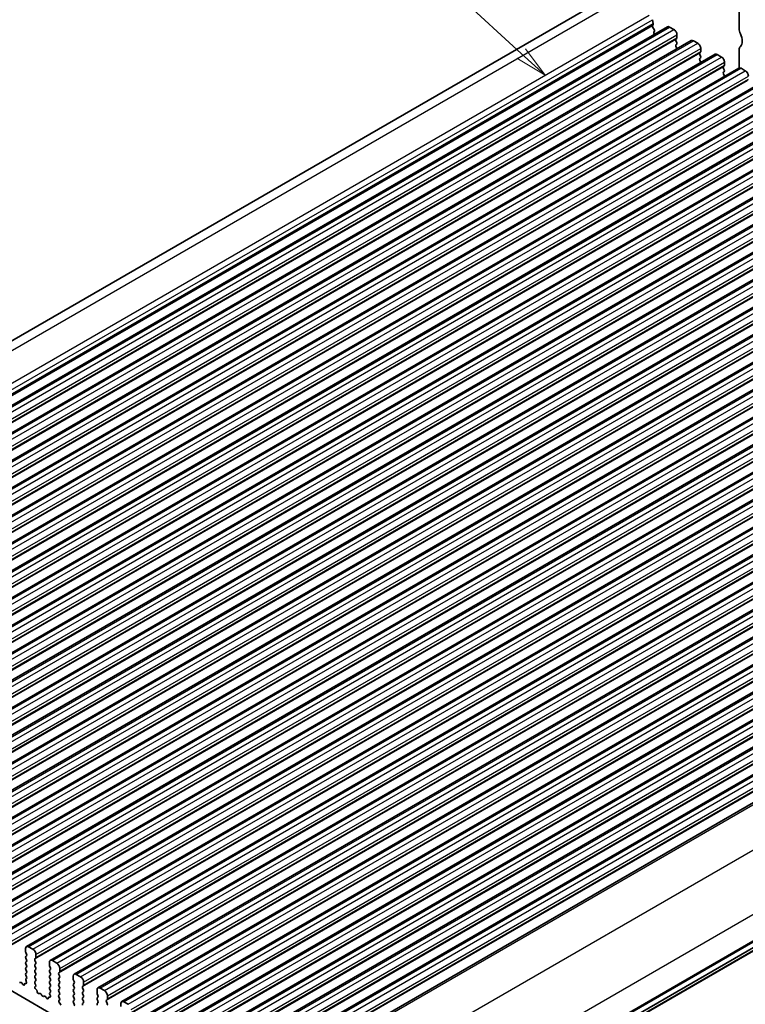
# Model space of a CAD drawing. Units: millimetres. Extents: x 22 to 3776, y 12 to 714.
# Drawn here: x 384 to 468, y 177 to 291 of the extents above; entities that cross this region are included whole.
import ezdxf

# ---------------------------------------------------------------- set-up
doc = ezdxf.new("R2010")
doc.units = ezdxf.units.MM
doc.header["$LTSCALE"] = 1.5
for name, color, linetype, lineweight in [('Symbol (TK)', 100, 'Continuous', 18), ('Visible (ISO)', 7, 'Continuous', 35), ('Visible Narrow (ISO)', 7, 'Continuous', 25)]:
    doc.layers.add(name, color=color, linetype=linetype, lineweight=lineweight)
doc.styles.add('Note Text (TK2)', font='MS PGothic.ttf')

# ---------------------------------------------------------------- blocks, each defined once
blk = doc.blocks.new('バルーン1')
at = {"layer": 'Symbol (TK)', "color": 100}
for p, q in [((295.013, 191.712), (285.179, 200.729)), ((295.013, 191.712), (296.855, 190.023)), ((296.855, 190.023), (295.351, 192.081)), ((294.675, 191.344), (296.855, 190.023))]:
    blk.add_line(p, q, dxfattribs=at)
at = {"layer": 'Symbol (TK)'}
blk.add_circle((282.974, 202.75), 3, dxfattribs=at)
at = {"layer": 'Symbol (TK)', "color": 7, "insert": (282.974, 202.733), "char_height": 2, "attachment_point": 5, "line_spacing_factor": 0.25, "style": 'Note Text (TK2)'}
blk.add_mtext('2', dxfattribs=at)

msp = doc.modelspace()

# ---------------------------------------------------------------- linework, layer by layer
at = {"layer": 'Visible (ISO)'}
for p, q in [((322.0809, 218.8014), (451.4815, 293.5109)), ((467.77, 293.4674), (467.77, 290.4216)), ((457.7165, 291.4786), (457.8035, 291.0255)), ((457.7978, 290.9293), (457.7373, 290.7872)), ((330.0585, 215.941), (459.459, 290.6505)), ((457.7699, 290.5916), (457.9168, 290.341)), ((457.9432, 290.1333), (457.8926, 290.051)), ((457.919, 289.8433), (457.9549, 289.7821)), ((459.709, 290.6257), (460.204, 290.3399)), ((460.5576, 289.7276), (460.5576, 289.3846)), ((332.8162, 214.3489), (462.2167, 289.0583)), ((460.5293, 289.303), (460.4444, 289.2213)), ((460.4444, 289.0254), (460.5293, 288.8457)), ((460.5293, 288.6498), (460.4444, 288.5681)), ((462.4667, 289.0335), (462.9617, 288.7478)), ((335.5739, 212.7567), (464.9745, 287.4661)), ((460.4444, 288.3722), (460.5293, 288.1926)), ((463.287, 287.7108), (463.2021, 287.6292)), ((463.2021, 287.4332), (463.287, 287.2536)), ((463.3153, 288.1354), (463.3153, 287.7925)), ((465.2245, 287.4414), (465.7194, 287.1556)), ((467.77, 287.9721), (467.77, 285.89)), ((463.287, 287.0576), (463.2021, 286.976)), ((463.2021, 286.78), (463.287, 286.6004)), ((466.073, 286.5432), (466.073, 286.2003)), ((338.3316, 211.1645), (467.7322, 285.874)), ((466.0447, 286.1187), (465.9599, 286.037)), ((465.9599, 285.841), (466.0447, 285.6614)), ((466.0447, 285.4655), (465.9599, 285.3838)), ((465.9599, 285.1878), (466.0447, 285.0082)), ((467.9822, 285.8492), (468.4772, 285.5634)), ((341.0894, 209.5724), (470.4899, 284.2818)), ((343.8471, 207.9802), (473.2476, 282.6896)), ((346.6048, 206.388), (476.0053, 281.0975)), ((349.3625, 204.7959), (478.763, 279.5053)), ((352.1202, 203.2037), (481.5208, 277.9131)), ((354.8779, 201.6115), (484.2785, 276.321)), ((357.6357, 200.0194), (487.0362, 274.7288)), ((360.3934, 198.4272), (489.7939, 273.1366)), ((363.1511, 196.835), (492.5516, 271.5445)), ((365.9088, 195.2429), (495.3093, 269.9523)), ((368.6665, 193.6507), (498.0671, 268.3601)), ((371.4242, 192.0585), (500.8248, 266.768)), ((374.182, 190.4663), (503.5825, 265.1758)), ((376.9397, 188.8742), (506.3402, 263.5836)), ((379.6974, 187.282), (509.0979, 261.9914)), ((382.4551, 185.6898), (511.8556, 260.3993)), ((385.2128, 184.0977), (514.6134, 258.8071)), ((387.9705, 182.5055), (517.3711, 257.2149)), ((390.7283, 180.9133), (520.1288, 255.6228)), ((393.486, 179.3212), (522.8865, 254.0306)), ((396.2437, 177.729), (525.6442, 252.4384)), ((399.0014, 176.1368), (528.4019, 250.8463)), ((401.7591, 174.5447), (531.1597, 249.2541)), ((404.5168, 172.9525), (533.9174, 247.6619)), ((407.2746, 171.3603), (536.6751, 246.0698)), ((410.0323, 169.7682), (539.4328, 244.4776)), ((412.8591, 168.1405), (542.2596, 242.8499)), ((419.6868, 155.2914), (549.0873, 230.0008)), ((418.452, 154.1981), (547.8526, 228.9075)), ((334.5511, 207.2206), (406.5346, 165.6609)), ((385.1093, 183.8688), (385.1093, 183.5259)), ((385.9578, 183.7871), (385.4628, 184.0729)), ((385.1376, 183.4115), (385.2224, 183.2319)), ((385.2224, 183.036), (385.1376, 182.9543)), ((385.1376, 182.7583), (385.2224, 182.5787)), ((386.1982, 182.6685), (386.2831, 182.7502)), ((386.3113, 182.8318), (386.3113, 183.1748)), ((385.2224, 182.3828), (385.1376, 182.3011)), ((385.1376, 182.1052), (385.2224, 181.9255)), ((385.2224, 181.7296), (385.1376, 181.6479)), ((385.1376, 181.452), (385.2224, 181.2723)), ((386.2831, 182.2929), (386.1982, 182.4726)), ((386.1982, 182.0153), (386.2831, 182.097)), ((386.2831, 181.6397), (386.1982, 181.8194)), ((386.1982, 181.3621), (386.2831, 181.4438)), ((387.867, 182.2766), (387.867, 181.9337)), ((387.8953, 181.8194), (387.9801, 181.6397)), ((387.9801, 181.4438), (387.8953, 181.3621)), ((388.7155, 182.195), (388.2205, 182.4807)), ((389.0691, 181.2397), (389.0691, 181.5826)), ((385.2224, 181.0764), (385.1376, 180.9947)), ((385.1376, 180.7988), (385.2224, 180.6191)), ((385.2224, 180.4232), (385.1477, 180.3513)), ((386.2831, 180.9866), (386.1982, 181.1662)), ((386.1982, 180.7089), (386.2831, 180.7906)), ((386.2831, 180.3334), (386.1982, 180.513)), ((387.8953, 181.1662), (387.9801, 180.9866)), ((387.9801, 180.7906), (387.8953, 180.7089)), ((387.8953, 180.513), (387.9801, 180.3334)), ((388.9559, 181.0764), (389.0408, 181.158)), ((389.0408, 180.7008), (388.9559, 180.8804)), ((388.9559, 180.4232), (389.0408, 180.5048)), ((389.0408, 180.0476), (388.9559, 180.2272)), ((390.6247, 180.6844), (390.6247, 180.3415)), ((390.653, 180.2272), (390.7378, 180.0476)), ((391.4732, 180.6028), (390.9783, 180.8886)), ((384.5203, 179.9633), (384.4163, 179.9333)), ((384.7533, 179.7625), (384.7008, 179.8486)), ((385.1231, 179.8401), (385.1018, 179.847)), ((385.1611, 180.1298), (385.1927, 180.0752)), ((386.1982, 180.0557), (386.2831, 180.1374)), ((386.2729, 179.7016), (386.1982, 179.8598)), ((386.2279, 179.4775), (386.2595, 179.4956)), ((386.3189, 179.1444), (386.2976, 179.162)), ((387.9801, 180.1374), (387.8953, 180.0557)), ((387.8953, 179.8598), (387.9801, 179.6802)), ((387.9801, 179.4842), (387.8953, 179.4025)), ((387.8953, 179.2066), (387.9801, 179.027)), ((388.9559, 179.77), (389.0408, 179.8516)), ((389.0408, 179.3944), (388.9559, 179.574)), ((388.9559, 179.1168), (389.0408, 179.1984)), ((390.7378, 179.8516), (390.653, 179.77)), ((390.653, 179.574), (390.7378, 179.3944)), ((390.7378, 179.1984), (390.653, 179.1168)), ((391.7136, 179.4842), (391.7985, 179.5658)), ((391.7985, 179.1086), (391.7136, 179.2882)), ((391.8268, 179.6475), (391.8268, 179.9904)), ((393.3824, 179.0923), (393.3824, 178.7493)), ((394.2309, 179.0106), (393.736, 179.2964)), ((386.7198, 178.683), (386.6673, 178.6575)), ((387.0043, 178.4391), (386.9004, 178.5891)), ((387.278, 178.3711), (387.174, 178.3411)), ((387.5111, 178.1703), (387.4585, 178.2564)), ((387.8808, 178.2479), (387.8595, 178.2549)), ((387.9801, 178.831), (387.9054, 178.7591)), ((387.9188, 178.5376), (387.9504, 178.4831)), ((389.0408, 178.7412), (388.9559, 178.9208)), ((388.9559, 178.4636), (389.0408, 178.5452)), ((389.0306, 178.1095), (388.9559, 178.2676)), ((390.653, 178.9208), (390.7378, 178.7412)), ((390.7378, 178.5452), (390.653, 178.4636)), ((390.653, 178.2676), (390.7378, 178.088)), ((391.7136, 178.831), (391.7985, 178.9126)), ((391.7985, 178.4554), (391.7136, 178.635)), ((391.7136, 178.1778), (391.7985, 178.2595)), ((391.7985, 177.8022), (391.7136, 177.9818)), ((393.4107, 178.635), (393.4956, 178.4554)), ((393.4956, 178.2595), (393.4107, 178.1778)), ((393.4107, 177.9818), (393.4956, 177.8022)), ((394.4714, 177.892), (394.5562, 177.9737)), ((394.5845, 178.0553), (394.5845, 178.3983)), ((388.9856, 177.8854), (389.0172, 177.9034)), ((389.0766, 177.5522), (389.0553, 177.5698)), ((390.7378, 177.892), (390.653, 177.8104)), ((390.653, 177.6144), (390.7378, 177.4348)), ((391.7136, 177.5246), (391.7985, 177.6063)), ((393.4956, 177.6063), (393.4107, 177.5246)), ((394.5562, 177.5164), (394.4714, 177.6961)), ((396.1401, 177.5001), (396.1401, 177.1572)), ((396.9887, 177.4185), (396.4937, 177.7042))]:
    msp.add_line(p, q, dxfattribs=at)
for centre, major_axis, start_param, end_param in [((457.6663, 291.0652), (0.1, -0.1732), 0.4093778, 1.02974426), ((457.8688, 290.6513), (0.1, -0.1732), 3.55097045, 4.72340982), ((458.0179, 289.9029), (-0.1, 0.1732), 0.30302401, 1.58181717), ((457.8179, 290.2814), (0.1, -0.1732), 0.30302401, 1.58181717), ((459.709, 290.2175), (-0.25, 0.433), 5.49778714, 6.28318531), ((460.204, 289.9317), (0.25, -0.433), 0.78539816, 2.35619449), ((468.4772, 290.0133), (0.5, -0.866), 3.92699082, 4.57049193), ((467.0629, 289.6051), (0.75, -1.299), 0.14189705, 1.42889927), ((460.5576, 289.058), (-0.1, 0.1732), 0.14189705, 1.42889927), ((460.4161, 289.4663), (0.1, -0.1732), 0.14189705, 0.78539816), ((460.4161, 288.8131), (0.1, -0.1732), 0.14189705, 1.42889927), ((462.4667, 288.6253), (-0.25, 0.433), 5.49778714, 6.28318531), ((462.9617, 288.3395), (0.25, -0.433), 0.78539816, 2.35619449), ((460.5576, 288.4048), (-0.1, 0.1732), 0.14189705, 1.42889927), ((460.4161, 288.1599), (0.1, -0.1732), 0.91313223, 1.42889927), ((463.3153, 287.4659), (-0.1, 0.1732), 0.14189705, 1.42889927), ((463.1739, 287.8741), (0.1, -0.1732), 0.14189705, 0.78539816), ((465.2245, 287.0331), (-0.25, 0.433), 5.49778714, 6.28318531), ((468.4772, 287.5638), (-0.5, 0.866), 0.14189706, 0.78539816), ((463.3153, 286.8127), (-0.1, 0.1732), 0.14189705, 1.42889927), ((463.1739, 287.2209), (0.1, -0.1732), 0.14189705, 1.42889927), ((463.1739, 286.5677), (0.1, -0.1732), 0.91313223, 1.42889927), ((465.7194, 286.7474), (0.25, -0.433), 0.78539816, 2.35619449), ((466.073, 285.8737), (-0.1, 0.1732), 0.14189705, 1.42889927), ((466.073, 285.2205), (-0.1, 0.1732), 0.14189705, 1.42889927), ((465.9316, 286.2819), (0.1, -0.1732), 0.14189705, 0.78539816), ((465.9316, 285.6288), (0.1, -0.1732), 0.14189705, 1.42889927), ((467.9822, 285.441), (-0.25, 0.433), 5.49778714, 6.28318531), ((468.4772, 285.1552), (0.25, -0.433), 0.78539816, 2.35619449), ((465.9316, 284.9756), (0.1, -0.1732), 0.91313223, 1.42889927), ((385.4628, 183.6647), (-0.25, 0.433), 5.49778714, 7.06858347), ((385.9578, 183.3789), (-0.25, 0.433), 3.92699082, 5.49778714), ((385.2507, 182.791), (-0.1, 0.1732), 0.14189705, 1.42889927), ((385.2507, 183.4442), (0.1, -0.1732), 3.92699082, 4.57049193), ((385.1093, 183.1993), (0.1, -0.1732), 0.14189705, 1.42889927), ((385.1093, 182.5461), (0.1, -0.1732), 0.14189705, 1.42889927), ((386.3113, 182.5052), (-0.1, 0.1732), 0.14189705, 1.42889927), ((386.1699, 182.9135), (0.1, -0.1732), 0.14189705, 0.78539816), ((388.2205, 182.0725), (-0.25, 0.433), 5.49778714, 7.06858347), ((385.2507, 182.1378), (-0.1, 0.1732), 0.14189705, 1.42889927), ((385.2507, 181.4846), (-0.1, 0.1732), 0.14189705, 1.42889927), ((385.1093, 181.8929), (0.1, -0.1732), 0.14189705, 1.42889927), ((386.3113, 181.852), (-0.1, 0.1732), 0.14189705, 1.42889927), ((386.3113, 181.1988), (-0.1, 0.1732), 0.14189705, 1.42889927), ((386.1699, 182.2603), (0.1, -0.1732), 0.14189705, 1.42889927), ((386.1699, 181.6071), (0.1, -0.1732), 0.14189705, 1.42889927), ((388.0084, 181.1988), (-0.1, 0.1732), 0.14189705, 1.42889927), ((388.0084, 181.852), (0.1, -0.1732), 3.92699082, 4.57049193), ((387.867, 181.6071), (0.1, -0.1732), 0.14189705, 1.42889927), ((388.7155, 181.7867), (-0.25, 0.433), 3.92699082, 5.49778714), ((385.2507, 180.8314), (-0.1, 0.1732), 0.14189705, 1.42889927), ((385.2608, 180.188), (-0.1, 0.1732), 0.14189705, 1.57335177), ((385.1093, 181.2397), (0.1, -0.1732), 0.14189705, 1.42889927), ((385.1093, 180.5865), (0.1, -0.1732), 0.14189705, 1.42889927), ((386.3113, 180.5456), (-0.1, 0.1732), 0.14189705, 1.42889927), ((386.1699, 180.9539), (0.1, -0.1732), 0.14189705, 1.42889927), ((386.1699, 180.3007), (0.1, -0.1732), 0.14189705, 1.42889927), ((388.0084, 180.5456), (-0.1, 0.1732), 0.14189705, 1.42889927), ((387.867, 180.9539), (0.1, -0.1732), 0.14189705, 1.42889927), ((387.867, 180.3007), (0.1, -0.1732), 0.14189705, 1.42889927), ((389.0691, 180.9131), (-0.1, 0.1732), 0.14189705, 1.42889927), ((389.0691, 180.2599), (-0.1, 0.1732), 0.14189705, 1.42889927), ((388.9276, 181.3213), (0.1, -0.1732), 0.14189705, 0.78539816), ((388.9276, 180.6681), (0.1, -0.1732), 0.14189705, 1.42889927), ((390.9783, 180.4803), (-0.25, 0.433), 5.49778714, 7.06858347), ((390.7661, 180.2599), (0.1, -0.1732), 3.92699082, 4.57049193), ((391.4732, 180.1945), (-0.25, 0.433), 3.92699082, 5.49778714), ((384.6051, 179.7836), (-0.1, 0.1732), 4.75437936, 6.14128825), ((384.8491, 179.8275), (0.1, -0.1732), 4.75437936, 7.08668533), ((385.1319, 179.6701), (-0.1, 0.1732), 5.71227095, 7.08668533), ((385.093, 180.017), (0.1, -0.1732), 5.71227095, 7.85653708), ((386.3113, 179.8924), (-0.1, 0.1732), 0.14189705, 1.42889927), ((386.3277, 179.3042), (-0.1, 0.1732), 6.28062986, 8.42489599), ((386.1598, 179.669), (0.1, -0.1732), 6.28062986, 7.71208458), ((386.2888, 179.0022), (-0.1, 0.1732), 3.90888896, 5.28330334), ((388.0084, 179.8924), (-0.1, 0.1732), 0.14189705, 1.42889927), ((388.0084, 179.2392), (-0.1, 0.1732), 0.14189705, 1.42889927), ((387.867, 179.6475), (0.1, -0.1732), 0.14189705, 1.42889927), ((389.0691, 179.6067), (-0.1, 0.1732), 0.14189705, 1.42889927), ((389.0691, 178.9535), (-0.1, 0.1732), 0.14189705, 1.42889927), ((388.9276, 180.0149), (0.1, -0.1732), 0.14189705, 1.42889927), ((388.9276, 179.3617), (0.1, -0.1732), 0.14189705, 1.42889927), ((390.7661, 179.6067), (-0.1, 0.1732), 0.14189705, 1.42889927), ((390.7661, 178.9535), (-0.1, 0.1732), 0.14189705, 1.42889927), ((390.6247, 180.0149), (0.1, -0.1732), 0.14189705, 1.42889927), ((390.6247, 179.3617), (0.1, -0.1732), 0.14189705, 1.42889927), ((391.8268, 179.3209), (-0.1, 0.1732), 0.14189705, 1.42889927), ((391.6854, 179.7291), (0.1, -0.1732), 0.14189705, 0.78539816), ((391.6854, 179.0759), (0.1, -0.1732), 0.14189705, 1.42889927), ((393.736, 178.8882), (-0.25, 0.433), 5.49778714, 7.06858347), ((386.5716, 178.833), (0.1, -0.1732), 3.90888896, 6.24119493), ((386.8155, 178.5075), (-0.1, 0.1732), 4.85428603, 6.24119493), ((387.0892, 178.5207), (0.1, -0.1732), 4.85428603, 6.14128825), ((387.3628, 178.1915), (-0.1, 0.1732), 4.75437936, 6.14128825), ((387.6068, 178.2353), (0.1, -0.1732), 4.75437936, 7.08668533), ((387.8896, 178.0779), (-0.1, 0.1732), 5.71227095, 7.08668533), ((388.0185, 178.5958), (-0.1, 0.1732), 0.14189705, 1.57335177), ((387.8507, 178.4249), (0.1, -0.1732), 5.71227095, 7.85653708), ((387.867, 178.9943), (0.1, -0.1732), 0.14189705, 1.42889927), ((389.0691, 178.3003), (-0.1, 0.1732), 0.14189705, 1.42889927), ((388.9175, 178.0768), (0.1, -0.1732), 6.28062986, 7.71208458), ((388.9276, 178.7085), (0.1, -0.1732), 0.14189705, 1.42889927), ((390.7661, 178.3003), (-0.1, 0.1732), 0.14189705, 1.42889927), ((390.6247, 178.7085), (0.1, -0.1732), 0.14189705, 1.42889927), ((390.6247, 178.0553), (0.1, -0.1732), 0.14189705, 1.42889927), ((391.8268, 178.6677), (-0.1, 0.1732), 0.14189705, 1.42889927), ((391.8268, 178.0145), (-0.1, 0.1732), 0.14189705, 1.42889927), ((391.6854, 178.4228), (0.1, -0.1732), 0.14189705, 1.42889927), ((393.5238, 178.0145), (-0.1, 0.1732), 0.14189705, 1.42889927), ((393.5238, 178.6677), (0.1, -0.1732), 3.92699082, 4.57049193), ((393.3824, 178.4228), (0.1, -0.1732), 0.14189705, 1.42889927), ((394.2309, 178.6024), (-0.25, 0.433), 3.92699082, 5.49778714), ((394.4431, 178.137), (0.1, -0.1732), 0.14189705, 0.78539816), ((389.0854, 177.712), (-0.1, 0.1732), 6.28062986, 8.42489599), ((389.0465, 177.41), (-0.1, 0.1732), 3.90888896, 5.28330334), ((390.7661, 177.6471), (-0.1, 0.1732), 0.14189705, 1.42889927), ((390.6247, 177.4021), (0.1, -0.1732), 0.14189705, 1.42889927), ((391.8268, 177.3613), (-0.1, 0.1732), 0.14189705, 1.42889927), ((391.6854, 177.7696), (0.1, -0.1732), 0.14189705, 1.42889927), ((393.5238, 177.3613), (-0.1, 0.1732), 0.14189705, 1.42889927), ((393.3824, 177.7696), (0.1, -0.1732), 0.14189705, 1.42889927), ((394.5845, 177.7287), (-0.1, 0.1732), 0.14189705, 1.42889927), ((394.4431, 177.4838), (0.1, -0.1732), 0.14189705, 1.42889927), ((396.4937, 177.296), (-0.25, 0.433), 5.49778714, 7.06858347)]:
    msp.add_ellipse(centre, major_axis=major_axis, ratio=0.57735027, start_param=start_param, end_param=end_param, dxfattribs=at)
at = {"layer": 'Visible Narrow (ISO)'}
for p, q in [((324.0278, 218.8229), (453.4284, 293.5323)), ((327.9335, 217.2822), (457.3341, 291.9916)), ((328.316, 216.7691), (457.7165, 291.4786)), ((328.3973, 216.2199), (457.7978, 290.9293)), ((328.403, 216.316), (457.8035, 291.0255)), ((328.3367, 216.0778), (457.7373, 290.7872)), ((330.3085, 215.9163), (459.709, 290.6257)), ((330.8035, 215.6305), (460.204, 290.3399)), ((331.157, 215.0181), (460.5576, 289.7276)), ((331.0439, 214.5119), (460.4444, 289.2213)), ((331.1287, 214.5935), (460.5293, 289.303)), ((331.157, 214.6752), (460.5576, 289.3846)), ((333.0662, 214.3241), (462.4667, 289.0335)), ((333.5612, 214.0383), (462.9617, 288.7478)), ((333.8016, 212.9197), (463.2021, 287.6292)), ((333.8865, 213.0014), (463.287, 287.7108)), ((333.9147, 213.426), (463.3153, 288.1354)), ((333.9147, 213.083), (463.3153, 287.7925)), ((335.8239, 212.7319), (465.2245, 287.4414)), ((336.3189, 212.4462), (465.7194, 287.1556)), ((336.6725, 211.8338), (466.073, 286.5432)), ((336.5593, 211.3276), (465.9599, 286.037)), ((336.6442, 211.4092), (466.0447, 286.1187)), ((336.6725, 211.4909), (466.073, 286.2003)), ((338.5816, 211.1398), (467.9822, 285.8492)), ((339.0766, 210.854), (468.4772, 285.5634)), ((339.317, 209.7354), (468.7176, 284.4448)), ((339.4019, 209.817), (468.8024, 284.5265)), ((339.4302, 210.2416), (468.8307, 284.9511)), ((339.4302, 209.8987), (468.8307, 284.6081)), ((341.3394, 209.5476), (470.7399, 284.257)), ((341.8343, 209.2618), (471.2349, 283.9713)), ((342.1596, 208.2249), (471.5601, 282.9343)), ((342.1879, 208.6495), (471.5884, 283.3589)), ((342.1879, 208.3065), (471.5884, 283.016)), ((342.0747, 208.1432), (471.4753, 282.8527)), ((344.0971, 207.9554), (473.4976, 282.6649)), ((344.592, 207.6697), (473.9926, 282.3791)), ((344.9456, 207.0573), (474.3461, 281.7667)), ((344.8325, 206.5511), (474.233, 281.2605)), ((344.9173, 206.6327), (474.3179, 281.3421)), ((344.9456, 206.7144), (474.3461, 281.4238)), ((346.8548, 206.3633), (476.2553, 281.0727)), ((347.3498, 206.0775), (476.7503, 280.7869)), ((347.5902, 204.9589), (476.9907, 279.6683)), ((347.675, 205.0405), (477.0756, 279.75)), ((347.7033, 205.4651), (477.1039, 280.1746)), ((347.7033, 205.1222), (477.1039, 279.8316)), ((349.6125, 204.7711), (479.013, 279.4805)), ((350.1075, 204.4853), (479.508, 279.1948)), ((350.461, 203.8729), (479.8616, 278.5824)), ((350.3479, 203.3667), (479.7484, 278.0762)), ((350.4327, 203.4484), (479.8333, 278.1578)), ((350.461, 203.53), (479.8616, 278.2395)), ((352.3702, 203.1789), (481.7708, 277.8884)), ((352.8652, 202.8932), (482.2657, 277.6026)), ((353.1056, 201.7746), (482.5062, 276.484)), ((353.1905, 201.8562), (482.591, 276.5656)), ((353.2188, 202.2808), (482.6193, 276.9902)), ((353.2188, 201.9379), (482.6193, 276.6473)), ((355.1279, 201.5868), (484.5285, 276.2962)), ((355.6229, 201.301), (485.0235, 276.0104)), ((355.8633, 200.1824), (485.2639, 274.8918)), ((355.9482, 200.264), (485.3487, 274.9735)), ((355.9765, 200.6886), (485.377, 275.3981)), ((355.9765, 200.3457), (485.377, 275.0551)), ((357.8857, 199.9946), (487.2862, 274.704)), ((358.3806, 199.7088), (487.7812, 274.4183)), ((358.7342, 199.0964), (488.1347, 273.8059)), ((358.621, 198.5902), (488.0216, 273.2997)), ((358.7059, 198.6719), (488.1064, 273.3813)), ((358.7342, 198.7535), (488.1347, 273.463)), ((360.6434, 198.4024), (490.0439, 273.1119)), ((361.1383, 198.1166), (490.5389, 272.8261)), ((361.3788, 196.998), (490.7793, 271.7075)), ((361.4636, 197.0797), (490.8642, 271.7891)), ((361.4919, 197.5043), (490.8924, 272.2137)), ((361.4919, 197.1613), (490.8924, 271.8708)), ((363.4011, 196.8103), (492.8016, 271.5197)), ((363.8961, 196.5245), (493.2966, 271.2339)), ((364.2496, 195.9121), (493.6502, 270.6215)), ((364.1365, 195.4059), (493.537, 270.1153)), ((364.2213, 195.4875), (493.6219, 270.197)), ((364.2496, 195.5692), (493.6502, 270.2786)), ((366.1588, 195.2181), (495.5593, 269.9275)), ((366.6538, 194.9323), (496.0543, 269.6417)), ((366.8942, 193.8137), (496.2947, 268.5231)), ((366.979, 193.8954), (496.3796, 268.6048)), ((367.0073, 194.3199), (496.4079, 269.0294)), ((367.0073, 193.977), (496.4079, 268.6864)), ((368.9165, 193.6259), (498.3171, 268.3354)), ((369.4115, 193.3401), (498.812, 268.0496)), ((369.6519, 192.2215), (499.0525, 266.931)), ((369.7368, 192.3032), (499.1373, 267.0126)), ((369.765, 192.7278), (499.1656, 267.4372)), ((369.765, 192.3848), (499.1656, 267.0943)), ((371.6742, 192.0337), (501.0748, 266.7432)), ((372.1692, 191.748), (501.5698, 266.4574)), ((372.5228, 191.1356), (501.9233, 265.845)), ((372.4096, 190.6294), (501.8102, 265.3388)), ((372.4945, 190.711), (501.895, 265.4205)), ((372.5228, 190.7927), (501.9233, 265.5021)), ((374.432, 190.4416), (503.8325, 265.151)), ((374.9269, 190.1558), (504.3275, 264.8652)), ((375.1673, 189.0372), (504.5679, 263.7466)), ((375.2522, 189.1189), (504.6527, 263.8283)), ((375.2805, 189.5434), (504.681, 264.2529)), ((375.2805, 189.2005), (504.681, 263.9099)), ((377.1897, 188.8494), (506.5902, 263.5588)), ((377.6846, 188.5636), (507.0852, 263.2731)), ((378.0382, 187.9513), (507.4387, 262.6607)), ((377.9251, 187.445), (507.3256, 262.1545)), ((378.0099, 187.5267), (507.4105, 262.2361)), ((378.0382, 187.6083), (507.4387, 262.3178)), ((379.9474, 187.2572), (509.3479, 261.9667)), ((380.4424, 186.9715), (509.8429, 261.6809)), ((380.6828, 185.8529), (510.0833, 260.5623)), ((380.7676, 185.9345), (510.1682, 260.644)), ((380.7959, 186.3591), (510.1965, 261.0685)), ((380.7959, 186.0162), (510.1965, 260.7256)), ((382.7051, 185.6651), (512.1056, 260.3745)), ((383.2001, 185.3793), (512.6006, 260.0887)), ((383.4405, 184.2607), (512.841, 258.9701)), ((383.5253, 184.3424), (512.9259, 259.0518)), ((383.5536, 184.7669), (512.9542, 259.4764)), ((383.5536, 184.424), (512.9542, 259.1334)), ((385.4628, 184.0729), (514.8634, 258.7823)), ((385.9578, 183.7871), (515.3583, 258.4966)), ((386.3113, 183.1748), (515.7119, 257.8842)), ((386.1982, 182.6685), (515.5988, 257.378)), ((386.2831, 182.7502), (515.6836, 257.4596)), ((386.3113, 182.8318), (515.7119, 257.5413)), ((388.2205, 182.4807), (517.6211, 257.1902)), ((388.7155, 182.195), (518.1161, 256.9044)), ((388.9559, 181.0764), (518.3565, 255.7858)), ((389.0408, 181.158), (518.4413, 255.8675)), ((389.0691, 181.5826), (518.4696, 256.292)), ((389.0691, 181.2397), (518.4696, 255.9491)), ((390.9783, 180.8886), (520.3788, 255.598)), ((391.4732, 180.6028), (520.8738, 255.3122)), ((391.8268, 179.9904), (521.2273, 254.6999)), ((391.8268, 179.6475), (521.2273, 254.3569)), ((391.7136, 179.4842), (521.1142, 254.1936)), ((391.7985, 179.5658), (521.199, 254.2753)), ((393.736, 179.2964), (523.1365, 254.0058)), ((394.2309, 179.0106), (523.6315, 253.7201)), ((394.4714, 177.892), (523.8719, 252.6015)), ((394.5562, 177.9737), (523.9568, 252.6831)), ((394.5845, 178.3983), (523.985, 253.1077)), ((394.5845, 178.0553), (523.985, 252.7648)), ((396.4937, 177.7042), (525.8942, 252.4137)), ((396.9887, 177.4185), (526.3892, 252.1279)), ((397.2291, 176.2999), (526.6296, 251.0093)), ((397.3139, 176.3815), (526.7145, 251.0909)), ((397.3422, 176.8061), (526.7428, 251.5155)), ((397.3422, 176.4632), (526.7428, 251.1726)), ((399.2514, 176.1121), (528.6519, 250.8215)), ((399.7464, 175.8263), (529.1469, 250.5357)), ((400.0999, 175.2139), (529.5005, 249.9234)), ((399.9868, 174.7077), (529.3873, 249.4171)), ((400.0716, 174.7893), (529.4722, 249.4988)), ((400.0999, 174.871), (529.5005, 249.5804)), ((402.0091, 174.5199), (531.4097, 249.2293)), ((402.5041, 174.2341), (531.9046, 248.9436)), ((402.7445, 173.1155), (532.1451, 247.825)), ((402.8294, 173.1972), (532.2299, 247.9066)), ((402.8576, 173.6218), (532.2582, 248.3312)), ((402.8576, 173.2788), (532.2582, 247.9883)), ((404.7668, 172.9277), (534.1674, 247.6372)), ((405.2618, 172.642), (534.6624, 247.3514)), ((405.6154, 172.0296), (535.0159, 246.739)), ((405.6154, 171.6867), (535.0159, 246.3961)), ((405.5022, 171.5234), (534.9028, 246.2328)), ((405.5871, 171.605), (534.9876, 246.3144)), ((407.5246, 171.3356), (536.9251, 246.045)), ((408.0195, 171.0498), (537.4201, 245.7592)), ((408.2599, 169.9312), (537.6605, 244.6406)), ((408.3448, 170.0128), (537.7453, 244.7223)), ((408.3731, 170.4374), (537.7736, 245.1469)), ((408.3731, 170.0945), (537.7736, 244.8039)), ((410.2823, 169.7434), (539.6828, 244.4528)), ((410.7772, 169.4576), (540.1778, 244.1671)), ((411.0177, 168.339), (540.4182, 243.0485)), ((411.1025, 168.4207), (540.5031, 243.1301)), ((411.1308, 168.8452), (540.5313, 243.5547)), ((411.1308, 168.5023), (540.5313, 243.2118)), ((413.1522, 168.0812), (542.5527, 242.7906)), ((417.0579, 165.1119), (546.4584, 239.8214)), ((420.0403, 159.3578), (549.4409, 234.0672)), ((419.9696, 156.1079), (549.3702, 230.8173)), ((420.0403, 156.312), (549.4409, 231.0215)), ((418.5118, 154.3005), (547.9123, 229.0099))]:
    msp.add_line(p, q, dxfattribs=at)

# ---------------------------------------------------------------- block references
at = {"layer": 'Symbol (TK)', "xscale": 1.5, "yscale": 1.5, "zscale": 1.5}
msp.add_blockref('バルーン1', (0, 0), dxfattribs=at)

doc.saveas('drawing.dxf')
